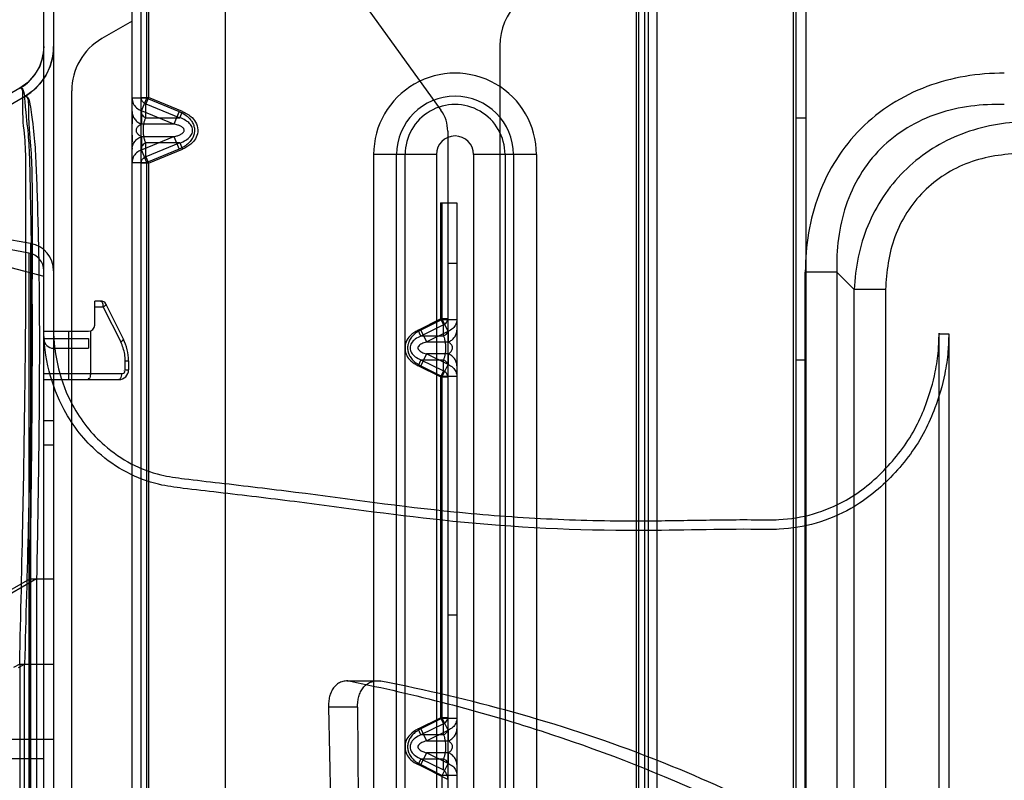
# Model space of a CAD drawing. Units: millimetres. Extents: x -44717 to 3890, y -11358 to 8889.
# Drawn here: x -43784 to -43703, y -9257 to -9194 of the extents above; entities that cross this region are included whole.
import ezdxf

# ---------------------------------------------------------------- set-up
doc = ezdxf.new("R2010")
doc.units = ezdxf.units.MM
doc.header["$LTSCALE"] = 46.255
doc.header["$PDMODE"] = 3
doc.header["$PDSIZE"] = 8
doc.layers.get('0').update_dxf_attribs({"linetype": 'CONTINUOUS'})
doc.layers.get('Defpoints').update_dxf_attribs({"linetype": 'CONTINUOUS'})
doc.dimstyles.new('AM_GB', dxfattribs={"dimscale": 10, "dimtxt": 3.5, "dimasz": 2.5, "dimexe": 1, "dimexo": 1, "dimgap": 1.5, "dimtad": 1, "dimdsep": 46, "dimtxsty": 'Standard', "dimcen": 0, "dimclrd": 256, "dimclre": 256, "dimclrt": 2, "dimadec": 0, "dimazin": 2, "dimtp": 0.1, "dimtm": 0.1, "dimtfac": 0.71, "dimtmove": 0, "dimatfit": 3, "dimfxl": 1, "dimtzin": 0, "dimlwd": -1, "dimlwe": -1, "dimarcsym": 0})

# ---------------------------------------------------------------- blocks, each defined once
blk = doc.blocks.new('*D105')
at = {"transparency": 16777216}
for p, q in [((-43755.317, -9162.526), (-43905.527, -9162.526)), ((-43895.527, -9202.526), (-43895.527, -9822.526)), ((-43814.717, -9862.526), (-43905.527, -9862.526))]:
    blk.add_line(p, q, dxfattribs=at)
for points in [[(-43902.194, -9202.526), (-43888.86, -9202.526), (-43895.527, -9162.526)], [(-43902.194, -9822.526), (-43888.86, -9822.526), (-43895.527, -9862.526)]]:
    blk.add_solid(points, dxfattribs=at)
at = {"layer": 'Defpoints', "color": 0, "transparency": 16777216}
for p in [(-43745.317, -9162.526), (-43895.527, -9862.526), (-43804.717, -9862.526)]:
    blk.add_point(p, dxfattribs=at)
at = {"transparency": 16777216, "insert": (-43935.527, -9529.709), "char_height": 50, "attachment_point": 5, "rotation": 90}
blk.add_mtext('700', dxfattribs=at)

msp = doc.modelspace()

# ---------------------------------------------------------------- linework, layer by layer
at = {"color": 7, "linetype": 'Continuous'}
for p, q in [((-43733.384, -9310.364), (-43733.384, -9168.626)), ((-43720.384, -9836.119), (-43720.384, -9169.39)), ((-43775.084, -9261.767), (-43775.084, -9169.819)), ((-43774.334, -9831.826), (-43774.334, -9175.426)), ((-43773.884, -9200.671), (-43773.884, -9175.426)), ((-43773.734, -9175.426), (-43773.734, -9200.62)), ((-43767.62, -9176.667), (-43749.553, -9201.643)), ((-43767.384, -9182.326), (-43767.384, -9836.803)), ((-43731.684, -9190.326), (-43731.684, -9834.802)), ((-43782.384, -9215.397), (-43782.384, -9191.326)), ((-43781.584, -9191.326), (-43781.584, -9835.026)), ((-43733.184, -9307.899), (-43733.184, -9191.326)), ((-43732.684, -9834.826), (-43732.684, -9191.326)), ((-43732.384, -9834.826), (-43732.384, -9191.326)), ((-43720.184, -9834.818), (-43720.184, -9191.323)), ((-43719.384, -9191.325), (-43719.384, -9834.816)), ((-43775.084, -9194.292), (-43777.584, -9195.735)), ((-43775.084, -9831.826), (-43775.084, -9194.292)), ((-43781.584, -9196.385), (-43781.657, -9197.218)), ((-43781.584, -9196.385), (-43781.657, -9197.218)), ((-43744.684, -9196.326), (-43744.684, -9808.326)), ((-43781.657, -9197.218), (-43781.873, -9198.026)), ((-43781.873, -9198.026), (-43782.227, -9198.784)), ((-43784.384, -9199.849), (-43794.884, -9205.911)), ((-43783.984, -9200.542), (-43794.485, -9206.604)), ((-43783.298, -9200.061), (-43783.984, -9200.542)), ((-43780.084, -9803.008), (-43780.084, -9200.066)), ((-43773.884, -9200.671), (-43775.084, -9200.671)), ((-43774.334, -9200.62), (-43773.734, -9200.62)), ((-43774.308, -9201.71), (-43773.884, -9200.671)), ((-43773.734, -9200.62), (-43773.946, -9201.14)), ((-43773.884, -9200.671), (-43771.2, -9201.767)), ((-43770.925, -9201.767), (-43773.734, -9200.62)), ((-43773.946, -9202.286), (-43773.946, -9201.14)), ((-43773.946, -9201.14), (-43771.137, -9202.286)), ((-43775.084, -9201.791), (-43775.084, -9202.793)), ((-43774.308, -9201.71), (-43774.308, -9202.806)), ((-43771.624, -9202.806), (-43774.308, -9201.71)), ((-43773.946, -9202.286), (-43771.137, -9202.286)), ((-43771.2, -9201.767), (-43771.624, -9202.806)), ((-43771.137, -9202.286), (-43770.925, -9201.767)), ((-43719.384, -9202.326), (-43720.184, -9202.326)), ((-43771.624, -9202.806), (-43774.308, -9202.806)), ((-43775.084, -9203.725), (-43775.084, -9204.286)), ((-43774.308, -9204.941), (-43771.624, -9203.845)), ((-43774.308, -9203.845), (-43774.308, -9204.941)), ((-43774.308, -9203.845), (-43771.624, -9203.845)), ((-43771.624, -9203.845), (-43771.2, -9204.884)), ((-43748.984, -9203.401), (-43748.984, -9272.925)), ((-43775.084, -9204.774), (-43775.084, -9204.883)), ((-43771.137, -9204.365), (-43773.946, -9205.512)), ((-43773.946, -9205.512), (-43773.946, -9204.365)), ((-43771.137, -9204.365), (-43773.946, -9204.365)), ((-43771.137, -9204.365), (-43770.925, -9204.884)), ((-43773.884, -9205.98), (-43774.308, -9204.941)), ((-43773.946, -9205.512), (-43773.734, -9206.031)), ((-43771.2, -9204.884), (-43773.884, -9205.98)), ((-43773.734, -9206.031), (-43770.925, -9204.884)), ((-43755.116, -9205.326), (-43755.116, -9295.326)), ((-43749.92, -9205.326), (-43755.116, -9205.326)), ((-43753.211, -9295.326), (-43753.211, -9205.326)), ((-43752.518, -9295.326), (-43752.518, -9205.326)), ((-43749.92, -9205.326), (-43749.92, -9295.326)), ((-43746.848, -9205.326), (-43746.848, -9295.326)), ((-43741.652, -9205.326), (-43746.848, -9205.326)), ((-43744.25, -9205.326), (-43744.25, -9295.326)), ((-43743.557, -9205.326), (-43743.557, -9295.326)), ((-43741.652, -9205.326), (-43741.652, -9295.326)), ((-43775.084, -9205.98), (-43773.884, -9205.98)), ((-43773.734, -9206.031), (-43774.334, -9206.031)), ((-43773.884, -9259.786), (-43773.884, -9205.98)), ((-43773.734, -9206.031), (-43773.734, -9259.735)), ((-43749.584, -9209.326), (-43749.584, -9218.93)), ((-43749.584, -9209.326), (-43748.234, -9209.326)), ((-43749.434, -9218.965), (-43749.434, -9209.326)), ((-43748.234, -9209.326), (-43748.234, -9270.526)), ((-43783.485, -9212.688), (-43786.006, -9212.243)), ((-43783.485, -9212.688), (-43783.485, -9793.963)), ((-43783.624, -9213.476), (-43786.145, -9213.031)), ((-43783.624, -9213.476), (-43783.624, -9793.176)), ((-43748.984, -9214.326), (-43748.234, -9214.326)), ((-43785.125, -9214.663), (-43782.384, -9215.397)), ((-43719.416, -9814.603), (-43719.416, -9215.048)), ((-43716.818, -9215.048), (-43719.416, -9215.048)), ((-43716.818, -9215.048), (-43716.818, -9814.603)), ((-43716.818, -9215.048), (-43715.375, -9216.491)), ((-43782.384, -9385.676), (-43782.384, -9215.397)), ((-43715.375, -9813.16), (-43715.375, -9216.491)), ((-43712.777, -9216.491), (-43715.375, -9216.491)), ((-43712.777, -9216.491), (-43712.777, -9813.16)), ((-43778.184, -9219.446), (-43778.184, -9217.446)), ((-43777.693, -9217.446), (-43778.184, -9217.446)), ((-43775.806, -9220.601), (-43777.246, -9217.722)), ((-43777.47, -9217.946), (-43778.184, -9217.946)), ((-43777.47, -9217.946), (-43776.03, -9220.825)), ((-43751.445, -9219.851), (-43749.584, -9218.93)), ((-43749.434, -9218.965), (-43751.225, -9219.851)), ((-43749.341, -9219.421), (-43751.201, -9220.343)), ((-43749.584, -9218.93), (-43749.341, -9219.421)), ((-43748.984, -9218.93), (-43749.584, -9218.93)), ((-43748.947, -9219.948), (-43749.434, -9218.965)), ((-43749.434, -9218.965), (-43748.234, -9218.965)), ((-43749.341, -9220.343), (-43749.341, -9219.421)), ((-43782.384, -9219.946), (-43778.684, -9219.946)), ((-43780.328, -9223.946), (-43780.328, -9219.946)), ((-43778.54, -9219.924), (-43778.54, -9223.446)), ((-43751.201, -9220.343), (-43751.445, -9219.851)), ((-43751.225, -9219.851), (-43750.738, -9220.834)), ((-43750.738, -9220.834), (-43748.947, -9219.948)), ((-43748.947, -9219.948), (-43748.947, -9220.834)), ((-43708.361, -9786.546), (-43708.361, -9220.106)), ((-43708.361, -9220.15), (-43707.56, -9220.15)), ((-43707.56, -9220.15), (-43707.56, -9424.288)), ((-43782.384, -9220.558), (-43778.684, -9220.558)), ((-43778.684, -9220.558), (-43778.684, -9221.358)), ((-43749.341, -9220.343), (-43751.201, -9220.343)), ((-43750.738, -9220.834), (-43748.947, -9220.834)), ((-43781.584, -9221.358), (-43778.684, -9221.358)), ((-43750.738, -9221.817), (-43751.225, -9222.8)), ((-43748.947, -9222.704), (-43750.738, -9221.817)), ((-43748.947, -9221.817), (-43750.738, -9221.817)), ((-43748.947, -9221.817), (-43748.947, -9222.704)), ((-43775.66, -9223.146), (-43775.66, -9222.39)), ((-43775.66, -9222.39), (-43775.384, -9222.39)), ((-43775.384, -9222.39), (-43775.384, -9223.146)), ((-43751.201, -9222.309), (-43751.445, -9222.8)), ((-43751.201, -9222.309), (-43749.341, -9223.23)), ((-43751.201, -9222.309), (-43749.341, -9222.309)), ((-43749.434, -9223.687), (-43748.947, -9222.704)), ((-43749.341, -9223.23), (-43749.341, -9222.309)), ((-43719.384, -9222.326), (-43720.184, -9222.326)), ((-43782.384, -9223.446), (-43775.96, -9223.446)), ((-43775.66, -9223.146), (-43775.384, -9223.146)), ((-43749.584, -9223.721), (-43751.445, -9222.8)), ((-43751.225, -9222.8), (-43749.434, -9223.687)), ((-43749.341, -9223.23), (-43749.584, -9223.721)), ((-43782.384, -9223.946), (-43776.184, -9223.946)), ((-43749.584, -9223.721), (-43749.584, -9251.93)), ((-43749.584, -9223.721), (-43748.984, -9223.721)), ((-43749.434, -9251.965), (-43749.434, -9223.687)), ((-43748.234, -9223.687), (-43749.434, -9223.687)), ((-43781.584, -9227.358), (-43782.384, -9227.358)), ((-43781.584, -9229.358), (-43782.384, -9229.358)), ((-43795.92, -9247.564), (-43783.556, -9240.425)), ((-43782.99, -9240.425), (-43795.354, -9247.564)), ((-43783.556, -9766.226), (-43783.556, -9240.425)), ((-43783.556, -9240.425), (-43781.584, -9240.425)), ((-43782.99, -9240.425), (-43782.99, -9766.226)), ((-43748.234, -9243.426), (-43748.984, -9243.426)), ((-43784.384, -9247.48), (-43784.884, -9247.769)), ((-43784.484, -9247.769), (-43783.984, -9247.48)), ((-43784.384, -9247.48), (-43784.384, -9759.171)), ((-43784.384, -9247.48), (-43781.584, -9247.48)), ((-43783.984, -9759.171), (-43783.984, -9247.48)), ((-43757.33, -9248.876), (-43754.832, -9248.865)), ((-43754.506, -9248.897), (-43757.017, -9248.907)), ((-43756.45, -9251.041), (-43758.853, -9251.057)), ((-43758.853, -9251.057), (-43758.678, -9258.762)), ((-43756.45, -9251.04), (-43756.403, -9258.78)), ((-43751.445, -9252.851), (-43749.584, -9251.93)), ((-43749.434, -9251.965), (-43751.225, -9252.851)), ((-43749.584, -9251.93), (-43749.341, -9252.421)), ((-43748.984, -9251.93), (-43749.584, -9251.93)), ((-43748.947, -9252.948), (-43749.434, -9251.965)), ((-43749.434, -9251.965), (-43748.234, -9251.965)), ((-43749.341, -9252.421), (-43751.201, -9253.343)), ((-43749.341, -9253.343), (-43749.341, -9252.421)), ((-43751.201, -9253.343), (-43751.445, -9252.851)), ((-43751.225, -9252.851), (-43750.738, -9253.834)), ((-43749.341, -9253.343), (-43751.201, -9253.343)), ((-43750.738, -9253.834), (-43748.947, -9252.948)), ((-43748.947, -9252.948), (-43748.947, -9253.834)), ((-43788.559, -9253.694), (-43781.584, -9253.694)), ((-43750.738, -9253.834), (-43748.947, -9253.834)), ((-43750.738, -9254.817), (-43751.225, -9255.8)), ((-43748.947, -9255.704), (-43750.738, -9254.817)), ((-43748.947, -9254.817), (-43750.738, -9254.817)), ((-43748.947, -9254.817), (-43748.947, -9255.704)), ((-43782.384, -9255.326), (-43789.384, -9255.326)), ((-43751.201, -9255.309), (-43751.445, -9255.8)), ((-43748.984, -9257.018), (-43751.445, -9255.8)), ((-43751.225, -9255.8), (-43749.434, -9256.687)), ((-43751.201, -9255.309), (-43749.341, -9256.23)), ((-43751.201, -9255.309), (-43749.341, -9255.309)), ((-43749.434, -9256.687), (-43748.947, -9255.704)), ((-43749.341, -9256.23), (-43749.341, -9255.309)), ((-43749.434, -9270.526), (-43749.434, -9256.687)), ((-43748.234, -9256.687), (-43749.434, -9256.687))]:
    msp.add_line(p, q, dxfattribs=at)
for points in [[(-43782.384, -9196.385), (-43782.471, -9197.216), (-43782.73, -9198.011), (-43783.148, -9198.735), (-43783.707, -9199.357)], [(-43782.471, -9197.216), (-43782.73, -9198.011), (-43783.148, -9198.735), (-43783.707, -9199.357), (-43784.384, -9199.849)], [(-43782.227, -9198.784), (-43782.707, -9199.47), (-43783.298, -9200.061)], [(-43777.246, -9217.722), (-43777.243, -9217.734), (-43777.246, -9217.75), (-43777.255, -9217.767)]]:
    msp.add_lwpolyline(points, dxfattribs=at)
for centre, radius, start, end in [((-43739.684, -9196.326), 5, 90, 180), ((-43775.084, -9200.066), 5, 120, 180), ((-43786.384, -9196.385), 4, 300.00001, 0), ((-43786.384, -9196.385), 4.8, 300, 0), ((-43748.384, -9205.326), 6.732, 359.99908, 180.00937), ((-43748.384, -9205.326), 4.827, 0.00001, 179.99999), ((-43748.384, -9205.326), 4.134, 359.99994, 180.00006), ((-43751.984, -9203.401), 3, 0, 35.88), ((-43748.384, -9205.326), 1.536, 0.00373, 179.99666), ((-43783.884, -9214.953), 2.3, 0, 80), ((-43783.884, -9214.953), 1.5, 0, 80), ((-43777.693, -9217.946), 0.5, 26.56505, 90), ((-43778.684, -9219.446), 0.5, 270, 360), ((-43781.584, -9220.558), 0.8, 180, 270), ((-43779.217, -9222.414), 3.561, 17.80197, 26.50623), ((-43779.384, -9222.39), 4, 0, 26.56505), ((-43779.118, -9222.379), 3.457, 8.85949, 17.7449), ((-43779.287, -9222.4), 3.627, 0.15941, 8.78042), ((-43776.184, -9223.146), 0.8, 269.99999, 0)]:
    msp.add_arc(centre, radius, start, end, dxfattribs=at)
for points, knots in [([(-43702.962, -9198.594), (-43705.126, -9198.594), (-43709.503, -9199.284), (-43715.174, -9202.835), (-43718.726, -9208.507), (-43719.416, -9212.884), (-43719.416, -9215.048)], [0, 0, 0, 0, 0.25028, 0.5, 0.749719, 1, 1, 1, 1]), ([(-43784.384, -9199.849), (-43784.044, -9199.652), (-43783.907, -9202.012), (-43783.585, -9203.965), (-43783.515, -9209.245), (-43783.358, -9215.333), (-43783.356, -9222.931), (-43783.416, -9231.327), (-43783.505, -9237.276), (-43783.556, -9240.425)], [0, 0, 0, 0, 0.028989, 0.095404, 0.213005, 0.378866, 0.561653, 0.767682, 1, 1, 1, 1]), ([(-43784.384, -9247.48), (-43784.304, -9243.381), (-43784.101, -9235.9), (-43783.956, -9225.501), (-43783.84, -9216.662), (-43783.901, -9209.889), (-43783.829, -9204.142), (-43784.204, -9202.209), (-43784.082, -9199.674), (-43784.384, -9199.849)], [0, 0, 0, 0, 0.258023, 0.470273, 0.656723, 0.807687, 0.914304, 0.978015, 1, 1, 1, 1]), ([(-43783.984, -9200.542), (-43783.646, -9200.347), (-43783.327, -9202.595), (-43783.079, -9204.593), (-43782.902, -9209.768), (-43782.763, -9215.783), (-43782.747, -9223.242), (-43782.824, -9231.49), (-43782.929, -9237.332), (-43782.99, -9240.425)], [0, 0, 0, 0, 0.029247, 0.095705, 0.214459, 0.380094, 0.562524, 0.768122, 1, 1, 1, 1]), ([(-43783.984, -9200.542), (-43783.648, -9200.348), (-43783.689, -9203.087), (-43783.343, -9205.193), (-43783.375, -9211.198), (-43783.35, -9218.063), (-43783.48, -9226.719), (-43783.668, -9236.615), (-43783.882, -9243.663), (-43783.984, -9247.48)], [0, 0, 0, 0, 0.024757, 0.09465, 0.209853, 0.366188, 0.550462, 0.756221, 1, 1, 1, 1]), ([(-43775.084, -9200.671), (-43775.084, -9200.82), (-43775.016, -9201.124), (-43774.732, -9201.499), (-43774.456, -9201.658), (-43774.308, -9201.71)], [0, 0, 0, 0, 0.324931, 0.657391, 1, 1, 1, 1]), ([(-43773.946, -9201.14), (-43774.024, -9201.112), (-43774.166, -9201.029), (-43774.303, -9200.838), (-43774.334, -9200.69), (-43774.334, -9200.62)], [0, 0, 0, 0, 0.361626, 0.693598, 1, 1, 1, 1]), ([(-43702.962, -9201.192), (-43704.809, -9201.142), (-43708.564, -9201.568), (-43713.514, -9204.497), (-43716.442, -9209.448), (-43716.867, -9213.201), (-43716.818, -9215.048)], [0, 0, 0, 0, 0.250257, 0.500072, 0.749808, 1, 1, 1, 1]), ([(-43775.084, -9201.767), (-43775.084, -9201.876), (-43775.048, -9202.103), (-43774.885, -9202.412), (-43774.629, -9202.659), (-43774.418, -9202.768), (-43774.308, -9202.806)], [0, 0, 0, 0, 0.23763, 0.490004, 0.748135, 1, 1, 1, 1]), ([(-43774.334, -9201.767), (-43774.334, -9201.821), (-43774.316, -9201.935), (-43774.234, -9202.089), (-43774.107, -9202.213), (-43774.001, -9202.267), (-43773.946, -9202.286)], [0, 0, 0, 0, 0.237648, 0.49003, 0.748154, 1, 1, 1, 1]), ([(-43773.946, -9204.365), (-43773.991, -9204.296), (-43774.057, -9204.126), (-43774.126, -9203.828), (-43774.162, -9203.48), (-43774.157, -9203.113), (-43774.12, -9202.783), (-43774.051, -9202.509), (-43773.987, -9202.352), (-43773.946, -9202.286)], [0, 0, 0, 0, 0.115053, 0.252452, 0.428182, 0.603808, 0.765765, 0.891217, 1, 1, 1, 1]), ([(-43771.2, -9201.767), (-43771.057, -9201.825), (-43770.789, -9201.959), (-43770.445, -9202.218), (-43770.184, -9202.512), (-43770.012, -9202.827), (-43769.926, -9203.148), (-43769.922, -9203.468), (-43769.998, -9203.788), (-43770.16, -9204.104), (-43770.417, -9204.408), (-43770.768, -9204.68), (-43771.048, -9204.823), (-43771.2, -9204.884)], [0, 0, 0, 0, 0.108696, 0.209411, 0.301017, 0.383877, 0.459753, 0.532578, 0.607163, 0.688623, 0.78072, 0.884652, 1, 1, 1, 1]), ([(-43771.137, -9204.365), (-43770.966, -9204.308), (-43770.658, -9204.172), (-43770.289, -9203.872), (-43770.058, -9203.503), (-43770.088, -9203.081), (-43770.326, -9202.743), (-43770.683, -9202.467), (-43770.975, -9202.34), (-43771.137, -9202.286)], [0, 0, 0, 0, 0.172978, 0.318048, 0.451986, 0.57138, 0.698963, 0.836238, 1, 1, 1, 1]), ([(-43770.925, -9201.767), (-43770.643, -9201.906), (-43770.166, -9202.155), (-43769.714, -9202.781), (-43769.613, -9203.436), (-43769.808, -9204.042), (-43770.264, -9204.546), (-43770.679, -9204.764), (-43770.925, -9204.884)], [0, 0, 0, 0, 0.222432, 0.371302, 0.529283, 0.672823, 0.806133, 1, 1, 1, 1]), ([(-43774.308, -9203.845), (-43774.353, -9203.827), (-43774.429, -9203.789), (-43774.531, -9203.718), (-43774.617, -9203.633), (-43774.697, -9203.52), (-43774.738, -9203.372), (-43774.726, -9203.219), (-43774.672, -9203.09), (-43774.597, -9202.995), (-43774.515, -9202.921), (-43774.42, -9202.857), (-43774.349, -9202.823), (-43774.308, -9202.806)], [0, 0, 0, 0, 0.102525, 0.17824, 0.261531, 0.357263, 0.466777, 0.579471, 0.675378, 0.75806, 0.8335, 0.907847, 1, 1, 1, 1]), ([(-43771.624, -9203.845), (-43771.573, -9203.835), (-43771.475, -9203.813), (-43771.337, -9203.773), (-43771.213, -9203.729), (-43771.102, -9203.681), (-43771.005, -9203.629), (-43770.921, -9203.572), (-43770.852, -9203.508), (-43770.8, -9203.437), (-43770.772, -9203.355), (-43770.777, -9203.266), (-43770.819, -9203.182), (-43770.886, -9203.108), (-43770.971, -9203.043), (-43771.073, -9202.984), (-43771.189, -9202.931), (-43771.32, -9202.883), (-43771.466, -9202.841), (-43771.57, -9202.817), (-43771.624, -9202.806)], [0, 0, 0, 0, 0.07416, 0.142073, 0.204389, 0.261528, 0.313848, 0.361879, 0.406152, 0.446755, 0.485715, 0.526614, 0.570144, 0.616785, 0.66755, 0.722826, 0.783259, 0.849256, 0.921292, 1, 1, 1, 1]), ([(-43701.518, -9202.635), (-43703.312, -9202.708), (-43706.918, -9203.43), (-43711.538, -9206.472), (-43714.58, -9211.092), (-43715.301, -9214.698), (-43715.375, -9216.491)], [0, 0, 0, 0, 0.249998, 0.500006, 0.750009, 1, 1, 1, 1]), ([(-43775.084, -9204.884), (-43775.084, -9204.775), (-43775.048, -9204.549), (-43774.885, -9204.239), (-43774.629, -9203.992), (-43774.418, -9203.883), (-43774.308, -9203.845)], [0, 0, 0, 0, 0.237631, 0.490005, 0.748135, 1, 1, 1, 1]), ([(-43773.946, -9204.365), (-43774.001, -9204.384), (-43774.107, -9204.438), (-43774.234, -9204.562), (-43774.316, -9204.717), (-43774.334, -9204.83), (-43774.334, -9204.884)], [0, 0, 0, 0, 0.251846, 0.50997, 0.762351, 1, 1, 1, 1]), ([(-43774.308, -9204.941), (-43774.456, -9204.993), (-43774.732, -9205.152), (-43775.016, -9205.527), (-43775.084, -9205.832), (-43775.084, -9205.98)], [0, 0, 0, 0, 0.342609, 0.675069, 1, 1, 1, 1]), ([(-43774.334, -9206.031), (-43774.334, -9205.954), (-43774.297, -9205.795), (-43774.15, -9205.611), (-43774.015, -9205.535), (-43773.946, -9205.512)], [0, 0, 0, 0, 0.337554, 0.683448, 1, 1, 1, 1]), ([(-43701.518, -9205.233), (-43702.997, -9205.288), (-43705.989, -9205.697), (-43709.858, -9208.152), (-43712.31, -9212.022), (-43712.723, -9215.013), (-43712.777, -9216.491)], [0, 0, 0, 0, 0.250287, 0.500026, 0.749784, 1, 1, 1, 1]), ([(-43777.623, -9217.471), (-43777.631, -9217.471), (-43777.653, -9217.481), (-43777.665, -9217.5), (-43777.672, -9217.511)], [0, 0, 0, 0, 0.396228, 1, 1, 1, 1]), ([(-43777.512, -9217.653), (-43777.525, -9217.611), (-43777.546, -9217.55), (-43777.594, -9217.471), (-43777.623, -9217.471)], [0, 0, 0, 0, 0.602733, 1, 1, 1, 1]), ([(-43777.47, -9217.946), (-43777.47, -9217.894), (-43777.477, -9217.795), (-43777.497, -9217.698), (-43777.512, -9217.653)], [0, 0, 0, 0, 0.519437, 1, 1, 1, 1]), ([(-43777.255, -9217.767), (-43777.275, -9217.799), (-43777.347, -9217.862), (-43777.422, -9217.916), (-43777.47, -9217.946)], [0, 0, 0, 0, 0.404112, 1, 1, 1, 1]), ([(-43749.341, -9219.421), (-43749.27, -9219.393), (-43749.141, -9219.313), (-43749.013, -9219.134), (-43748.984, -9218.995), (-43748.984, -9218.93)], [0, 0, 0, 0, 0.356595, 0.694125, 1, 1, 1, 1]), ([(-43748.234, -9218.965), (-43748.234, -9219.102), (-43748.296, -9219.385), (-43748.557, -9219.737), (-43748.81, -9219.893), (-43748.947, -9219.948)], [0, 0, 0, 0, 0.321997, 0.654035, 1, 1, 1, 1]), ([(-43707.56, -9220.15), (-43707.56, -9220.154), (-43707.561, -9220.639), (-43707.601, -9221.757), (-43707.906, -9223.829), (-43708.559, -9226.042), (-43709.827, -9228.987), (-43712.079, -9231.997), (-43716.045, -9235.251), (-43720.115, -9236.389), (-43726.008, -9236.286), (-43735.01, -9236.614), (-43747.838, -9235.97), (-43759.39, -9234.294), (-43766.827, -9233.413), (-43770.575, -9232.986), (-43774.058, -9232.525), (-43777.762, -9230.569), (-43780.683, -9226.913), (-43782.092, -9223.257), (-43782.384, -9220.894), (-43782.384, -9219.694)], [0, 0, 0, 0, 0.000128, 0.014458, 0.032946, 0.062302, 0.083232, 0.129791, 0.177386, 0.245832, 0.265115, 0.375206, 0.547719, 0.69504, 0.765754, 0.798492, 0.821411, 0.88325, 0.930143, 0.964576, 1, 1, 1, 1]), ([(-43781.584, -9219.694), (-43781.584, -9220.828), (-43781.307, -9223.064), (-43779.979, -9226.507), (-43777.835, -9229.192), (-43775.188, -9231.013), (-43772.959, -9231.862), (-43770.503, -9232.189), (-43766.723, -9232.62), (-43759.292, -9233.5), (-43750.293, -9234.805), (-43740.828, -9235.52), (-43734.083, -9235.681), (-43729.059, -9235.583), (-43725.778, -9235.533), (-43723.523, -9235.53), (-43721.176, -9235.57), (-43718.733, -9235.162), (-43715.636, -9233.879), (-43712.665, -9231.437), (-43710.523, -9228.58), (-43709.317, -9225.778), (-43708.688, -9223.646), (-43708.399, -9221.686), (-43708.361, -9220.617), (-43708.36, -9220.13), (-43708.361, -9220.106), (-43708.361, -9220.106)], [0, 0, 0, 0, 0.035397, 0.069804, 0.116661, 0.147558, 0.178454, 0.201355, 0.234069, 0.304729, 0.451939, 0.53813, 0.624321, 0.679325, 0.706827, 0.734329, 0.753597, 0.787794, 0.821991, 0.86955, 0.916074, 0.936988, 0.966322, 0.984796, 0.999115, 0.999243, 1, 1, 1, 1]), ([(-43751.445, -9219.851), (-43751.68, -9219.986), (-43752.078, -9220.239), (-43752.476, -9220.8), (-43752.556, -9221.399), (-43752.415, -9221.972), (-43752.016, -9222.455), (-43751.655, -9222.683), (-43751.445, -9222.8)], [0, 0, 0, 0, 0.212304, 0.363313, 0.521725, 0.66954, 0.81174, 1, 1, 1, 1]), ([(-43751.225, -9219.851), (-43751.361, -9219.918), (-43751.611, -9220.069), (-43751.923, -9220.35), (-43752.148, -9220.662), (-43752.281, -9220.991), (-43752.324, -9221.324), (-43752.282, -9221.656), (-43752.151, -9221.984), (-43751.928, -9222.296), (-43751.615, -9222.58), (-43751.362, -9222.732), (-43751.225, -9222.8)], [0, 0, 0, 0, 0.118037, 0.2264, 0.325013, 0.415248, 0.499834, 0.583928, 0.673269, 0.771641, 0.880608, 1, 1, 1, 1]), ([(-43748.984, -9219.851), (-43748.984, -9219.954), (-43749.058, -9220.17), (-43749.24, -9220.302), (-43749.341, -9220.343)], [0, 0, 0, 0, 0.485862, 1, 1, 1, 1]), ([(-43748.947, -9220.834), (-43748.846, -9220.794), (-43748.651, -9220.685), (-43748.416, -9220.45), (-43748.268, -9220.162), (-43748.234, -9219.952), (-43748.234, -9219.851)], [0, 0, 0, 0, 0.255212, 0.513513, 0.764116, 1, 1, 1, 1]), ([(-43776.03, -9220.825), (-43775.949, -9220.774), (-43775.854, -9220.727), (-43775.801, -9220.612), (-43775.806, -9220.601)], [0, 0, 0, 0, 0.882043, 1, 1, 1, 1]), ([(-43751.201, -9220.343), (-43751.368, -9220.407), (-43751.665, -9220.563), (-43752.01, -9220.898), (-43752.152, -9221.331), (-43752.005, -9221.76), (-43751.661, -9222.09), (-43751.367, -9222.244), (-43751.201, -9222.309)], [0, 0, 0, 0, 0.190928, 0.353404, 0.501988, 0.649291, 0.810265, 1, 1, 1, 1]), ([(-43750.738, -9220.834), (-43750.815, -9220.854), (-43750.951, -9220.893), (-43751.138, -9220.972), (-43751.294, -9221.067), (-43751.428, -9221.182), (-43751.481, -9221.356), (-43751.393, -9221.504), (-43751.264, -9221.604), (-43751.116, -9221.689), (-43750.94, -9221.761), (-43750.811, -9221.799), (-43750.738, -9221.817)], [0, 0, 0, 0, 0.130256, 0.230224, 0.331108, 0.426697, 0.514751, 0.60029, 0.68887, 0.781692, 0.877096, 1, 1, 1, 1]), ([(-43749.341, -9220.343), (-43749.306, -9220.414), (-43749.253, -9220.581), (-43749.198, -9220.861), (-43749.157, -9221.18), (-43749.161, -9221.514), (-43749.203, -9221.82), (-43749.257, -9222.084), (-43749.308, -9222.241), (-43749.341, -9222.309)], [0, 0, 0, 0, 0.118598, 0.258922, 0.427285, 0.597617, 0.755535, 0.887248, 1, 1, 1, 1]), ([(-43748.947, -9221.817), (-43748.908, -9221.797), (-43748.839, -9221.755), (-43748.747, -9221.674), (-43748.669, -9221.576), (-43748.599, -9221.452), (-43748.578, -9221.301), (-43748.616, -9221.16), (-43748.686, -9221.053), (-43748.758, -9220.966), (-43748.845, -9220.892), (-43748.91, -9220.853), (-43748.947, -9220.834)], [0, 0, 0, 0, 0.103929, 0.189902, 0.287581, 0.397602, 0.521792, 0.635956, 0.732945, 0.820758, 0.902152, 1, 1, 1, 1]), ([(-43748.234, -9222.8), (-43748.234, -9222.699), (-43748.268, -9222.489), (-43748.416, -9222.201), (-43748.651, -9221.966), (-43748.846, -9221.858), (-43748.947, -9221.817)], [0, 0, 0, 0, 0.235883, 0.486487, 0.744788, 1, 1, 1, 1]), ([(-43749.341, -9222.309), (-43749.24, -9222.349), (-43749.058, -9222.481), (-43748.984, -9222.697), (-43748.984, -9222.8)], [0, 0, 0, 0, 0.514141, 1, 1, 1, 1]), ([(-43748.947, -9222.704), (-43748.81, -9222.758), (-43748.557, -9222.914), (-43748.296, -9223.266), (-43748.234, -9223.549), (-43748.234, -9223.687)], [0, 0, 0, 0, 0.345965, 0.678003, 1, 1, 1, 1]), ([(-43778.54, -9223.446), (-43778.54, -9223.561), (-43778.544, -9223.682), (-43778.627, -9223.915), (-43778.702, -9223.845), (-43778.718, -9223.817)], [0, 0, 0, 0, 0.630681, 0.820755, 1, 1, 1, 1]), ([(-43775.697, -9223.29), (-43775.697, -9223.275), (-43775.704, -9223.243), (-43775.719, -9223.215), (-43775.728, -9223.2)], [0, 0, 0, 0, 0.44488, 1, 1, 1, 1]), ([(-43748.984, -9223.721), (-43748.984, -9223.652), (-43749.015, -9223.511), (-43749.145, -9223.335), (-43749.272, -9223.257), (-43749.341, -9223.23)], [0, 0, 0, 0, 0.321997, 0.654036, 1, 1, 1, 1]), ([(-43776.073, -9223.878), (-43776.088, -9223.897), (-43776.12, -9223.929), (-43776.165, -9223.946), (-43776.184, -9223.946)], [0, 0, 0, 0, 0.563469, 1, 1, 1, 1]), ([(-43757.017, -9248.907), (-43757.163, -9248.878), (-43757.449, -9248.859), (-43757.851, -9248.961), (-43758.182, -9249.168), (-43758.442, -9249.452), (-43758.636, -9249.793), (-43758.769, -9250.179), (-43758.845, -9250.605), (-43758.856, -9250.903), (-43758.853, -9251.057)], [0, 0, 0, 0, 0.135884, 0.257192, 0.372756, 0.487725, 0.605582, 0.72845, 0.859328, 1, 1, 1, 1]), ([(-43757.017, -9248.907), (-43751.697, -9249.978), (-43741.747, -9252.554), (-43727.583, -9257.982), (-43714.455, -9265.052), (-43702.477, -9273.718), (-43695.384, -9280.604), (-43692.234, -9284.077)], [0, 0, 0, 0, 0.217216, 0.410312, 0.605731, 0.812337, 1, 1, 1, 1]), ([(-43756.45, -9251.041), (-43756.451, -9250.888), (-43756.434, -9250.592), (-43756.349, -9250.168), (-43756.205, -9249.783), (-43755.998, -9249.443), (-43755.724, -9249.158), (-43755.376, -9248.951), (-43754.957, -9248.848), (-43754.659, -9248.867), (-43754.506, -9248.897)], [0, 0, 0, 0, 0.136824, 0.264873, 0.38584, 0.50314, 0.618872, 0.736609, 0.860911, 1, 1, 1, 1]), ([(-43645.534, -9353.891), (-43649.121, -9346.329), (-43656.729, -9331.441), (-43669.444, -9310.066), (-43683.298, -9291.102), (-43698.23, -9275.501), (-43714.438, -9263.315), (-43733.195, -9254.129), (-43747.108, -9250.338), (-43754.506, -9248.896)], [0, 0, 0, 0, 0.159251, 0.317871, 0.472759, 0.605053, 0.727285, 0.856601, 1, 1, 1, 1]), ([(-43749.341, -9252.421), (-43749.27, -9252.393), (-43749.141, -9252.313), (-43749.013, -9252.134), (-43748.984, -9251.995), (-43748.984, -9251.93)], [0, 0, 0, 0, 0.356595, 0.694125, 1, 1, 1, 1]), ([(-43748.234, -9251.965), (-43748.234, -9252.102), (-43748.296, -9252.385), (-43748.557, -9252.737), (-43748.81, -9252.893), (-43748.947, -9252.948)], [0, 0, 0, 0, 0.321997, 0.654035, 1, 1, 1, 1]), ([(-43751.445, -9252.851), (-43751.68, -9252.986), (-43752.078, -9253.239), (-43752.476, -9253.8), (-43752.556, -9254.399), (-43752.415, -9254.972), (-43752.016, -9255.455), (-43751.655, -9255.683), (-43751.445, -9255.8)], [0, 0, 0, 0, 0.212304, 0.363313, 0.521725, 0.66954, 0.81174, 1, 1, 1, 1]), ([(-43751.225, -9252.851), (-43751.361, -9252.918), (-43751.611, -9253.069), (-43751.923, -9253.35), (-43752.148, -9253.662), (-43752.281, -9253.991), (-43752.324, -9254.324), (-43752.282, -9254.656), (-43752.151, -9254.984), (-43751.928, -9255.296), (-43751.615, -9255.58), (-43751.362, -9255.732), (-43751.225, -9255.8)], [0, 0, 0, 0, 0.118037, 0.2264, 0.325013, 0.415248, 0.499834, 0.583928, 0.673269, 0.771641, 0.880608, 1, 1, 1, 1]), ([(-43751.201, -9253.343), (-43751.368, -9253.407), (-43751.665, -9253.563), (-43752.01, -9253.898), (-43752.152, -9254.331), (-43752.005, -9254.76), (-43751.661, -9255.09), (-43751.367, -9255.244), (-43751.201, -9255.309)], [0, 0, 0, 0, 0.190928, 0.353404, 0.501988, 0.649291, 0.810265, 1, 1, 1, 1]), ([(-43748.984, -9252.851), (-43748.984, -9252.954), (-43749.058, -9253.17), (-43749.24, -9253.302), (-43749.341, -9253.343)], [0, 0, 0, 0, 0.485862, 1, 1, 1, 1]), ([(-43749.341, -9253.343), (-43749.306, -9253.414), (-43749.253, -9253.581), (-43749.198, -9253.861), (-43749.157, -9254.18), (-43749.161, -9254.514), (-43749.203, -9254.82), (-43749.257, -9255.084), (-43749.308, -9255.241), (-43749.341, -9255.309)], [0, 0, 0, 0, 0.118598, 0.258922, 0.427285, 0.597617, 0.755535, 0.887248, 1, 1, 1, 1]), ([(-43748.947, -9253.834), (-43748.846, -9253.794), (-43748.651, -9253.685), (-43748.416, -9253.45), (-43748.268, -9253.162), (-43748.234, -9252.952), (-43748.234, -9252.851)], [0, 0, 0, 0, 0.255212, 0.513513, 0.764116, 1, 1, 1, 1]), ([(-43750.738, -9253.834), (-43750.815, -9253.854), (-43750.951, -9253.893), (-43751.138, -9253.972), (-43751.294, -9254.067), (-43751.428, -9254.182), (-43751.481, -9254.356), (-43751.393, -9254.504), (-43751.264, -9254.604), (-43751.116, -9254.689), (-43750.94, -9254.761), (-43750.811, -9254.799), (-43750.738, -9254.817)], [0, 0, 0, 0, 0.130256, 0.230224, 0.331108, 0.426697, 0.514751, 0.60029, 0.68887, 0.781692, 0.877096, 1, 1, 1, 1]), ([(-43748.947, -9254.817), (-43748.908, -9254.797), (-43748.839, -9254.755), (-43748.747, -9254.674), (-43748.669, -9254.576), (-43748.599, -9254.452), (-43748.578, -9254.301), (-43748.616, -9254.16), (-43748.686, -9254.053), (-43748.758, -9253.966), (-43748.845, -9253.892), (-43748.91, -9253.853), (-43748.947, -9253.834)], [0, 0, 0, 0, 0.103929, 0.189902, 0.287581, 0.397602, 0.521792, 0.635956, 0.732945, 0.820758, 0.902152, 1, 1, 1, 1]), ([(-43748.234, -9255.8), (-43748.234, -9255.699), (-43748.268, -9255.489), (-43748.416, -9255.201), (-43748.651, -9254.966), (-43748.846, -9254.858), (-43748.947, -9254.817)], [0, 0, 0, 0, 0.235883, 0.486487, 0.744788, 1, 1, 1, 1]), ([(-43749.341, -9255.309), (-43749.24, -9255.349), (-43749.058, -9255.481), (-43748.984, -9255.697), (-43748.984, -9255.8)], [0, 0, 0, 0, 0.514141, 1, 1, 1, 1]), ([(-43748.947, -9255.704), (-43748.81, -9255.758), (-43748.557, -9255.914), (-43748.296, -9256.266), (-43748.234, -9256.549), (-43748.234, -9256.687)], [0, 0, 0, 0, 0.345965, 0.678003, 1, 1, 1, 1]), ([(-43749.341, -9256.23), (-43749.262, -9256.308), (-43749.14, -9256.469), (-43749.019, -9256.739), (-43748.984, -9256.922), (-43748.984, -9257.018)], [0, 0, 0, 0, 0.37793, 0.674281, 1, 1, 1, 1])]:
    msp.add_open_spline(points, degree=3, knots=knots, dxfattribs=at)
for points in [[(-43708.361, -9220.106), (-43708.361, -9220.106), (-43708.36, -9220.126), (-43708.36, -9220.15)], [(-43775.96, -9223.446), (-43775.96, -9223.594), (-43775.98, -9223.761), (-43776.073, -9223.878)], [(-43775.96, -9223.446), (-43775.858, -9223.446), (-43775.697, -9223.392), (-43775.697, -9223.29)]]:
    msp.add_open_spline(points, degree=3, dxfattribs=at)

# ---------------------------------------------------------------- dimensions: what is measured, and where the dimension line sits
at = {"color": 7}
dim = msp.add_linear_dim(base=(-43895.527, -9862.526), p1=(-43745.317, -9162.526), p2=(-43804.717, -9862.526), angle=270, dimstyle='AM_GB', override={"dimtxt": 5, "dimasz": 4, "dimclrt": 256}, dxfattribs=at)
dim.commit()
dim.dimension.update_dxf_attribs({"geometry": '*D105', "text_midpoint": (-43895.527, -9529.709), "dimtype": 160})

doc.saveas('drawing.dxf')
